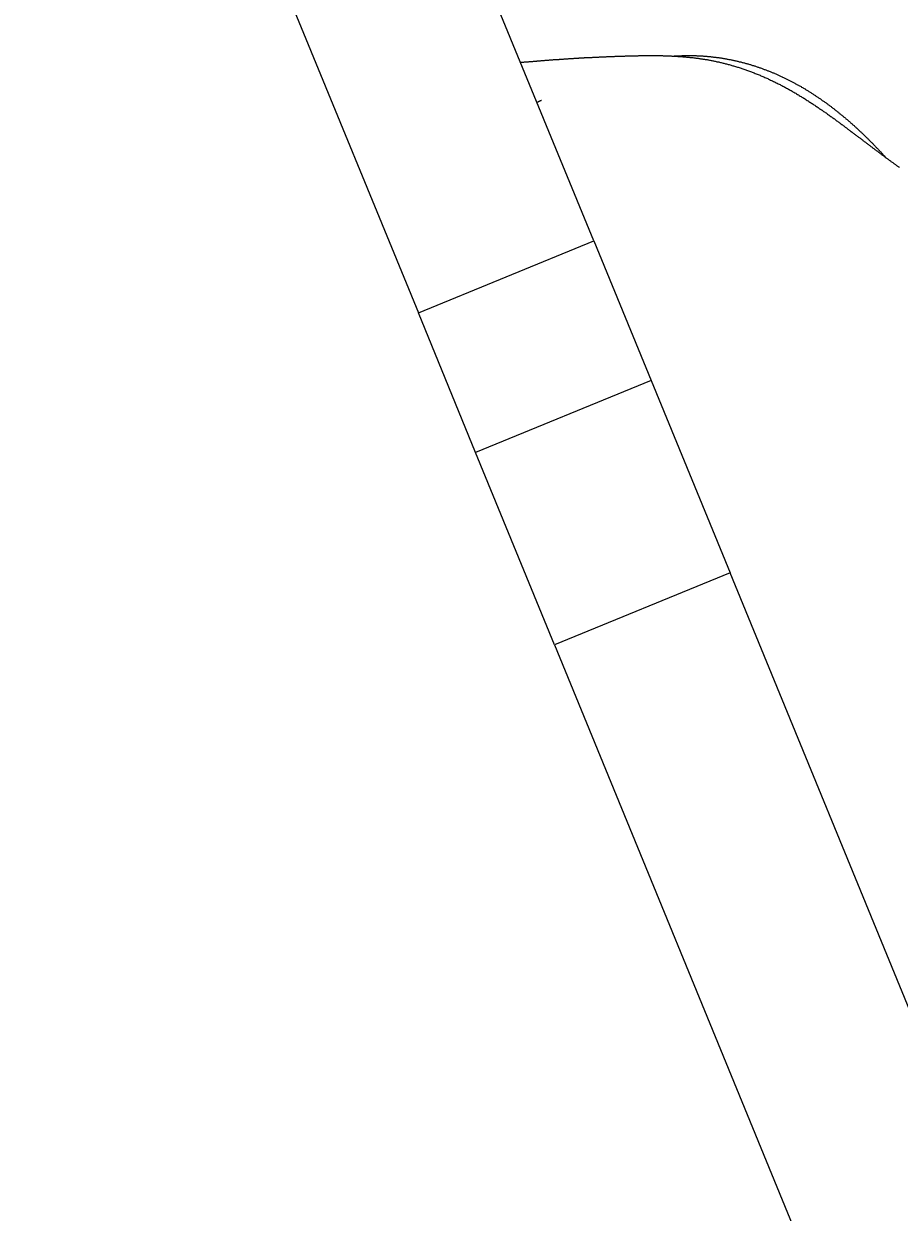
# Model space of a CAD drawing. Extents: x -6400 to -284, y -1242 to 6234.
# Drawn here: x -2821 to -2738, y 6009 to 6121 of the extents above; entities that cross this region are included whole.
import ezdxf

# ---------------------------------------------------------------- set-up
doc = ezdxf.new("R2010")
doc.units = 0
doc.header["$LTSCALE"] = 20
doc.header["$MEASUREMENT"] = 0
doc.layers.get('0').update_dxf_attribs({"linetype": 'CONTINUOUS'})
doc.layers.get('DEFPOINTS').update_dxf_attribs({"linetype": 'CONTINUOUS'})
doc.layers.add('AM_5', color=3, linetype='CONTINUOUS')
doc.layers.add('WIDOCZNE__ISO_', color=7, linetype='CONTINUOUS')
doc.dimstyles.get("Standard").update_dxf_attribs({"dimtxt": 0.18, "dimasz": 0.18, "dimexe": 0.18, "dimexo": 0.0625, "dimgap": 0.09, "dimtad": 0, "dimtih": 1, "dimtoh": 1, "dimzin": 0, "dimdsep": 46, "dimtxsty": 'Standard', "dimcen": 0.09, "dimadec": 0, "dimazin": 0, "dimtfac": 1, "dimtofl": 0, "dimtmove": 2, "dimatfit": 3, "dimfxl": 0, "dimtolj": 1, "dimarcsym": 0})

# ---------------------------------------------------------------- blocks, each defined once
blk = doc.blocks.new('*U23')
at = {"layer": 'AM_5', "color": 2}
blk.add_text('1757', height=70, rotation=90, dxfattribs=at).set_placement((-1894.09, 5246.93))
blk = doc.blocks.new('*D22')
at = {"layer": 'AM_5', "linetype": 'ByBlock'}
for p, q in [((-2766.28, 6234.09), (-1842.64, 6234.09)), ((-1862.64, 6164.09), (-1862.64, 4547.15)), ((-2130.52, 4477.15), (-1842.64, 4477.15))]:
    blk.add_line(p, q, dxfattribs=at)
at = {"layer": 'AM_5'}
for points in [[(-1874.3, 6164.09), (-1850.97, 6164.09), (-1862.64, 6234.09)], [(-1874.3, 4547.15), (-1850.97, 4547.15), (-1862.64, 4477.15)]]:
    blk.add_solid(points, dxfattribs=at)
at = {"layer": 'DEFPOINTS', "color": 0}
for p in [(-2786.28, 6234.09), (-2150.52, 4477.15), (-1862.64, 4477.15)]:
    blk.add_point(p, dxfattribs=at)
blk.add_blockref('*U23', (0, 0))

msp = doc.modelspace()

# ---------------------------------------------------------------- linework, layer by layer
at = {"layer": 'WIDOCZNE__ISO_'}
for p, q in [((-2766.702, 6100.696), (-2804.151, 6191.985)), ((-2820.804, 6185.153), (-2783.355, 6093.865)), ((-2783.355, 6093.865), (-2766.702, 6100.696)), ((-2766.702, 6100.696), (-2761.27, 6087.456)), ((-2777.924, 6080.625), (-2783.355, 6093.865)), ((-2761.27, 6087.456), (-2777.924, 6080.625)), ((-2761.27, 6087.456), (-2753.784, 6069.207)), ((-2770.437, 6062.375), (-2777.924, 6080.625)), ((-2753.784, 6069.207), (-2770.437, 6062.375)), ((-2713.793, 5971.721), (-2753.784, 6069.207)), ((-2770.437, 6062.375), (-2730.446, 5964.89))]:
    msp.add_line(p, q, dxfattribs=at)
for points in [[(-2773.65, 6117.65, 0), (-2773.6, 6117.65, 0), (-2773.55, 6117.65, 0), (-2773.5, 6117.66, 0), (-2773.45, 6117.66, 0), (-2773.4, 6117.67, 0), (-2773.35, 6117.67, 0), (-2773.3, 6117.68, 0), (-2773.25, 6117.68, 0), (-2773.2, 6117.68, 0), (-2773.15, 6117.69, 0), (-2773.1, 6117.69, 0), (-2773.05, 6117.7, 0), (-2773, 6117.7, 0), (-2772.95, 6117.71, 0), (-2772.9, 6117.71, 0), (-2772.85, 6117.72, 0), (-2772.8, 6117.72, 0), (-2772.75, 6117.72, 0), (-2772.7, 6117.73, 0), (-2772.64, 6117.73, 0), (-2772.59, 6117.74, 0), (-2772.54, 6117.74, 0), (-2772.49, 6117.74, 0), (-2772.44, 6117.75, 0), (-2772.39, 6117.75, 0), (-2772.34, 6117.76, 0), (-2772.28, 6117.76, 0), (-2772.23, 6117.77, 0), (-2772.18, 6117.77, 0), (-2772.13, 6117.77, 0), (-2772.08, 6117.78, 0), (-2772.03, 6117.78, 0), (-2771.97, 6117.79, 0), (-2771.92, 6117.79, 0), (-2771.87, 6117.8, 0), (-2771.82, 6117.8, 0), (-2771.76, 6117.8, 0), (-2771.71, 6117.81, 0), (-2771.66, 6117.81, 0), (-2771.61, 6117.82, 0), (-2771.56, 6117.82, 0), (-2771.5, 6117.82, 0), (-2771.45, 6117.83, 0), (-2771.4, 6117.83, 0), (-2771.34, 6117.84, 0), (-2771.29, 6117.84, 0), (-2771.24, 6117.84, 0), (-2771.19, 6117.85, 0), (-2771.13, 6117.85, 0), (-2771.08, 6117.86, 0), (-2771.03, 6117.86, 0), (-2770.97, 6117.86, 0), (-2770.92, 6117.87, 0), (-2770.87, 6117.87, 0), (-2770.81, 6117.88, 0), (-2770.76, 6117.88, 0), (-2770.71, 6117.88, 0), (-2770.65, 6117.89, 0), (-2770.6, 6117.89, 0), (-2770.55, 6117.9, 0), (-2770.49, 6117.9, 0), (-2770.44, 6117.9, 0), (-2770.39, 6117.91, 0), (-2770.33, 6117.91, 0), (-2770.28, 6117.92, 0), (-2770.23, 6117.92, 0), (-2770.17, 6117.92, 0), (-2770.12, 6117.93, 0), (-2770.06, 6117.93, 0), (-2770.01, 6117.93, 0), (-2769.96, 6117.94, 0), (-2769.9, 6117.94, 0), (-2769.85, 6117.95, 0), (-2769.79, 6117.95, 0), (-2769.74, 6117.95, 0), (-2769.68, 6117.96, 0), (-2769.63, 6117.96, 0), (-2769.58, 6117.96, 0), (-2769.52, 6117.97, 0), (-2769.47, 6117.97, 0), (-2769.41, 6117.97, 0), (-2769.36, 6117.98, 0), (-2769.3, 6117.98, 0), (-2769.25, 6117.99, 0), (-2769.19, 6117.99, 0), (-2769.14, 6117.99, 0), (-2769.08, 6118, 0), (-2769.03, 6118, 0), (-2768.97, 6118, 0), (-2768.92, 6118.01, 0), (-2768.86, 6118.01, 0), (-2768.81, 6118.01, 0), (-2768.75, 6118.02, 0), (-2768.7, 6118.02, 0), (-2768.64, 6118.02, 0), (-2768.59, 6118.03, 0), (-2768.53, 6118.03, 0), (-2768.48, 6118.03, 0), (-2768.42, 6118.04, 0), (-2768.37, 6118.04, 0), (-2768.31, 6118.04, 0), (-2768.26, 6118.05, 0), (-2768.2, 6118.05, 0), (-2768.14, 6118.05, 0), (-2768.09, 6118.06, 0), (-2768.03, 6118.06, 0), (-2767.98, 6118.06, 0), (-2767.92, 6118.07, 0), (-2767.87, 6118.07, 0), (-2767.81, 6118.07, 0), (-2767.75, 6118.08, 0), (-2767.7, 6118.08, 0), (-2767.64, 6118.08, 0), (-2767.59, 6118.09, 0), (-2767.53, 6118.09, 0), (-2767.47, 6118.09, 0), (-2767.42, 6118.09, 0), (-2767.36, 6118.1, 0), (-2767.31, 6118.1, 0), (-2767.25, 6118.1, 0), (-2767.19, 6118.11, 0), (-2767.14, 6118.11, 0), (-2767.08, 6118.11, 0), (-2767.02, 6118.12, 0), (-2766.97, 6118.12, 0), (-2766.91, 6118.12, 0), (-2766.86, 6118.12, 0), (-2766.8, 6118.13, 0), (-2766.74, 6118.13, 0), (-2766.69, 6118.13, 0), (-2766.63, 6118.13, 0), (-2766.57, 6118.14, 0), (-2766.52, 6118.14, 0), (-2766.46, 6118.14, 0), (-2766.4, 6118.15, 0), (-2766.35, 6118.15, 0), (-2766.29, 6118.15, 0), (-2766.23, 6118.15, 0), (-2766.18, 6118.16, 0), (-2766.12, 6118.16, 0), (-2766.06, 6118.16, 0), (-2766, 6118.16, 0), (-2765.95, 6118.17, 0), (-2765.89, 6118.17, 0), (-2765.83, 6118.17, 0), (-2765.78, 6118.17, 0), (-2765.72, 6118.18, 0), (-2765.66, 6118.18, 0), (-2765.61, 6118.18, 0), (-2765.55, 6118.18, 0), (-2765.49, 6118.19, 0), (-2765.43, 6118.19, 0), (-2765.38, 6118.19, 0), (-2765.32, 6118.19, 0), (-2765.26, 6118.19, 0), (-2765.2, 6118.2, 0), (-2765.15, 6118.2, 0), (-2765.09, 6118.2, 0), (-2765.03, 6118.2, 0), (-2764.98, 6118.21, 0), (-2764.92, 6118.21, 0), (-2764.86, 6118.21, 0), (-2764.8, 6118.21, 0), (-2764.75, 6118.21, 0), (-2764.69, 6118.22, 0), (-2764.63, 6118.22, 0), (-2764.57, 6118.22, 0), (-2764.52, 6118.22, 0), (-2764.46, 6118.22, 0), (-2764.4, 6118.22, 0), (-2764.34, 6118.23, 0), (-2764.28, 6118.23, 0), (-2764.23, 6118.23, 0), (-2764.17, 6118.23, 0), (-2764.11, 6118.23, 0), (-2764.05, 6118.24, 0), (-2764, 6118.24, 0), (-2763.94, 6118.24, 0), (-2763.88, 6118.24, 0), (-2763.82, 6118.24, 0), (-2763.76, 6118.24, 0), (-2763.71, 6118.25, 0), (-2763.65, 6118.25, 0), (-2763.59, 6118.25, 0), (-2763.53, 6118.25, 0), (-2763.48, 6118.25, 0), (-2763.42, 6118.25, 0), (-2763.36, 6118.25, 0), (-2763.3, 6118.26, 0), (-2763.24, 6118.26, 0), (-2763.19, 6118.26, 0), (-2763.13, 6118.26, 0), (-2763.07, 6118.26, 0), (-2763.01, 6118.26, 0), (-2762.96, 6118.26, 0), (-2762.9, 6118.27, 0), (-2762.84, 6118.27, 0), (-2762.78, 6118.27, 0), (-2762.72, 6118.27, 0), (-2762.67, 6118.27, 0), (-2762.61, 6118.27, 0), (-2762.55, 6118.27, 0), (-2762.49, 6118.27, 0), (-2762.44, 6118.28, 0), (-2762.38, 6118.28, 0), (-2762.32, 6118.28, 0), (-2762.26, 6118.28, 0), (-2762.2, 6118.28, 0), (-2762.15, 6118.28, 0), (-2762.09, 6118.28, 0), (-2762.03, 6118.28, 0), (-2761.97, 6118.28, 0), (-2761.91, 6118.28, 0), (-2761.85, 6118.28, 0), (-2761.8, 6118.29, 0), (-2761.74, 6118.29, 0), (-2761.68, 6118.29, 0), (-2761.62, 6118.29, 0), (-2761.56, 6118.29, 0), (-2761.5, 6118.29, 0), (-2761.44, 6118.29, 0), (-2761.38, 6118.29, 0), (-2761.32, 6118.29, 0), (-2761.27, 6118.29, 0), (-2761.21, 6118.29, 0), (-2761.15, 6118.29, 0), (-2761.09, 6118.29, 0), (-2761.03, 6118.29, 0), (-2760.97, 6118.29, 0), (-2760.91, 6118.29, 0), (-2760.85, 6118.29, 0), (-2760.79, 6118.29, 0), (-2760.73, 6118.29, 0), (-2760.67, 6118.28, 0), (-2760.61, 6118.28, 0), (-2760.55, 6118.28, 0), (-2760.49, 6118.28, 0), (-2760.43, 6118.28, 0), (-2760.37, 6118.28, 0), (-2760.31, 6118.28, 0), (-2760.24, 6118.28, 0), (-2760.18, 6118.28, 0), (-2760.12, 6118.27, 0), (-2760.06, 6118.27, 0), (-2760, 6118.27, 0), (-2759.94, 6118.27, 0), (-2759.87, 6118.27, 0), (-2759.81, 6118.27, 0), (-2759.75, 6118.26, 0), (-2759.69, 6118.26, 0), (-2759.63, 6118.26, 0), (-2759.56, 6118.26, 0), (-2759.5, 6118.25, 0), (-2759.44, 6118.25, 0), (-2759.37, 6118.25, 0), (-2759.31, 6118.24, 0), (-2759.25, 6118.24, 0), (-2759.18, 6118.24, 0), (-2759.12, 6118.24, 0), (-2759.05, 6118.23, 0), (-2758.99, 6118.23, 0), (-2758.93, 6118.22, 0), (-2758.86, 6118.22, 0), (-2758.8, 6118.22, 0), (-2758.73, 6118.21, 0), (-2758.67, 6118.21, 0), (-2758.6, 6118.2, 0), (-2758.53, 6118.2, 0), (-2758.47, 6118.19, 0), (-2758.4, 6118.19, 0), (-2758.34, 6118.19, 0), (-2758.27, 6118.18, 0), (-2758.2, 6118.17, 0), (-2758.14, 6118.17, 0), (-2758.07, 6118.16, 0), (-2758, 6118.16, 0), (-2757.93, 6118.15, 0), (-2757.86, 6118.15, 0), (-2757.8, 6118.14, 0), (-2757.73, 6118.13, 0), (-2757.66, 6118.13, 0), (-2757.59, 6118.12, 0), (-2757.52, 6118.11, 0), (-2757.45, 6118.1, 0), (-2757.38, 6118.1, 0), (-2757.31, 6118.09, 0), (-2757.23, 6118.08, 0), (-2757.16, 6118.07, 0), (-2757.09, 6118.06, 0), (-2757.02, 6118.05, 0), (-2756.95, 6118.04, 0), (-2756.87, 6118.04, 0), (-2756.8, 6118.03, 0), (-2756.73, 6118.02, 0), (-2756.65, 6118, 0), (-2756.58, 6117.99, 0), (-2756.5, 6117.98, 0), (-2756.43, 6117.97, 0), (-2756.35, 6117.96, 0), (-2756.28, 6117.95, 0), (-2756.2, 6117.94, 0), (-2756.13, 6117.92, 0), (-2756.05, 6117.91, 0), (-2755.97, 6117.9, 0), (-2755.89, 6117.88, 0), (-2755.82, 6117.87, 0), (-2755.74, 6117.86, 0), (-2755.66, 6117.84, 0), (-2755.58, 6117.83, 0), (-2755.5, 6117.81, 0), (-2755.42, 6117.8, 0), (-2755.35, 6117.78, 0), (-2755.27, 6117.76, 0), (-2755.19, 6117.75, 0), (-2755.11, 6117.73, 0), (-2755.03, 6117.71, 0), (-2754.94, 6117.7, 0), (-2754.86, 6117.68, 0), (-2754.78, 6117.66, 0), (-2754.7, 6117.64, 0), (-2754.62, 6117.62, 0), (-2754.54, 6117.6, 0), (-2754.45, 6117.58, 0), (-2754.37, 6117.56, 0), (-2754.29, 6117.54, 0), (-2754.2, 6117.52, 0), (-2754.12, 6117.5, 0), (-2754.03, 6117.47, 0), (-2753.95, 6117.45, 0), (-2753.86, 6117.43, 0), (-2753.78, 6117.41, 0), (-2753.69, 6117.38, 0), (-2753.61, 6117.36, 0), (-2753.52, 6117.33, 0), (-2753.44, 6117.31, 0), (-2753.35, 6117.28, 0), (-2753.26, 6117.26, 0), (-2753.18, 6117.23, 0), (-2753.09, 6117.2, 0), (-2753, 6117.18, 0), (-2752.91, 6117.15, 0), (-2752.83, 6117.12, 0), (-2752.74, 6117.09, 0), (-2752.65, 6117.06, 0), (-2752.56, 6117.03, 0), (-2752.47, 6117, 0), (-2752.39, 6116.97, 0), (-2752.3, 6116.94, 0), (-2752.21, 6116.91, 0), (-2752.12, 6116.88, 0), (-2752.03, 6116.85, 0), (-2751.94, 6116.81, 0), (-2751.85, 6116.78, 0), (-2751.76, 6116.74, 0), (-2751.67, 6116.71, 0), (-2751.58, 6116.68, 0), (-2751.49, 6116.64, 0), (-2751.4, 6116.6, 0), (-2751.31, 6116.57, 0), (-2751.22, 6116.53, 0), (-2751.12, 6116.49, 0), (-2751.03, 6116.46, 0), (-2750.94, 6116.42, 0), (-2750.85, 6116.38, 0), (-2750.76, 6116.34, 0), (-2750.67, 6116.3, 0), (-2750.58, 6116.26, 0), (-2750.49, 6116.22, 0), (-2750.4, 6116.18, 0), (-2750.3, 6116.14, 0), (-2750.21, 6116.1, 0), (-2750.12, 6116.06, 0), (-2750.03, 6116.02, 0), (-2749.94, 6115.97, 0), (-2749.85, 6115.93, 0), (-2749.76, 6115.89, 0), (-2749.67, 6115.84, 0), (-2749.58, 6115.8, 0), (-2749.49, 6115.76, 0), (-2749.4, 6115.71, 0), (-2749.31, 6115.67, 0), (-2749.22, 6115.62, 0), (-2749.13, 6115.58, 0), (-2749.04, 6115.53, 0), (-2748.95, 6115.48, 0), (-2748.86, 6115.44, 0), (-2748.78, 6115.39, 0), (-2748.69, 6115.34, 0), (-2748.6, 6115.3, 0), (-2748.51, 6115.25, 0), (-2748.42, 6115.2, 0), (-2748.33, 6115.15, 0), (-2748.25, 6115.1, 0), (-2748.16, 6115.06, 0), (-2748.07, 6115.01, 0), (-2747.99, 6114.96, 0), (-2747.9, 6114.91, 0), (-2747.81, 6114.86, 0), (-2747.73, 6114.81, 0), (-2747.64, 6114.76, 0), (-2747.55, 6114.71, 0), (-2747.47, 6114.66, 0), (-2747.38, 6114.61, 0), (-2747.3, 6114.56, 0), (-2747.21, 6114.5, 0), (-2747.13, 6114.45, 0), (-2747.04, 6114.4, 0), (-2746.96, 6114.35, 0), (-2746.88, 6114.3, 0), (-2746.79, 6114.25, 0), (-2746.71, 6114.2, 0), (-2746.63, 6114.14, 0), (-2746.55, 6114.09, 0), (-2746.46, 6114.04, 0), (-2746.38, 6113.99, 0), (-2746.3, 6113.94, 0), (-2746.22, 6113.88, 0), (-2746.14, 6113.83, 0), (-2746.06, 6113.78, 0), (-2745.98, 6113.73, 0), (-2745.9, 6113.67, 0), (-2745.82, 6113.62, 0), (-2745.74, 6113.57, 0), (-2745.66, 6113.52, 0), (-2745.59, 6113.47, 0), (-2745.51, 6113.41, 0), (-2745.43, 6113.36, 0), (-2745.35, 6113.31, 0), (-2745.28, 6113.25, 0), (-2745.2, 6113.2, 0), (-2745.12, 6113.15, 0), (-2745.05, 6113.1, 0), (-2744.97, 6113.04, 0), (-2744.9, 6112.99, 0), (-2744.82, 6112.94, 0), (-2744.75, 6112.89, 0), (-2744.67, 6112.84, 0), (-2744.6, 6112.78, 0), (-2744.53, 6112.73, 0), (-2744.45, 6112.68, 0), (-2744.38, 6112.63, 0), (-2744.31, 6112.58, 0), (-2744.23, 6112.52, 0), (-2744.16, 6112.47, 0), (-2744.09, 6112.42, 0), (-2744.02, 6112.37, 0), (-2743.95, 6112.32, 0), (-2743.88, 6112.27, 0), (-2743.81, 6112.22, 0), (-2743.74, 6112.16, 0), (-2743.67, 6112.11, 0), (-2743.6, 6112.06, 0), (-2743.53, 6112.01, 0), (-2743.46, 6111.96, 0), (-2743.39, 6111.91, 0), (-2743.33, 6111.86, 0), (-2743.26, 6111.81, 0), (-2743.19, 6111.76, 0), (-2743.12, 6111.71, 0), (-2743.06, 6111.66, 0), (-2742.99, 6111.61, 0), (-2742.93, 6111.56, 0), (-2742.86, 6111.51, 0), (-2742.79, 6111.46, 0), (-2742.73, 6111.42, 0), (-2742.66, 6111.37, 0), (-2742.6, 6111.32, 0), (-2742.53, 6111.27, 0), (-2742.47, 6111.22, 0), (-2742.41, 6111.17, 0), (-2742.34, 6111.13, 0), (-2742.28, 6111.08, 0), (-2742.21, 6111.03, 0), (-2742.15, 6110.98, 0), (-2742.09, 6110.93, 0), (-2742.03, 6110.89, 0), (-2741.96, 6110.84, 0), (-2741.9, 6110.79, 0), (-2741.84, 6110.75, 0), (-2741.78, 6110.7, 0), (-2741.72, 6110.65, 0), (-2741.66, 6110.61, 0), (-2741.59, 6110.56, 0), (-2741.53, 6110.51, 0), (-2741.47, 6110.47, 0), (-2741.41, 6110.42, 0), (-2741.35, 6110.38, 0), (-2741.29, 6110.33, 0), (-2741.23, 6110.29, 0), (-2741.17, 6110.24, 0), (-2741.12, 6110.2, 0), (-2741.06, 6110.15, 0), (-2741, 6110.11, 0), (-2740.94, 6110.06, 0), (-2740.88, 6110.02, 0), (-2740.82, 6109.97, 0), (-2740.76, 6109.93, 0), (-2740.71, 6109.89, 0), (-2740.65, 6109.84, 0), (-2740.59, 6109.8, 0), (-2740.53, 6109.76, 0), (-2740.48, 6109.71, 0), (-2740.42, 6109.67, 0), (-2740.36, 6109.63, 0), (-2740.31, 6109.59, 0), (-2740.25, 6109.54, 0), (-2740.19, 6109.5, 0), (-2740.14, 6109.46, 0), (-2740.08, 6109.42, 0), (-2740.03, 6109.37, 0), (-2739.97, 6109.33, 0), (-2739.91, 6109.29, 0), (-2739.86, 6109.25, 0), (-2739.8, 6109.21, 0), (-2739.75, 6109.17, 0), (-2739.69, 6109.13, 0), (-2739.64, 6109.08, 0), (-2739.58, 6109.04, 0), (-2739.53, 6109, 0), (-2739.47, 6108.96, 0), (-2739.42, 6108.92, 0), (-2739.37, 6108.88, 0), (-2739.31, 6108.84, 0), (-2739.26, 6108.8, 0), (-2739.2, 6108.76, 0), (-2739.15, 6108.72, 0), (-2739.1, 6108.68, 0), (-2739.04, 6108.64, 0), (-2738.99, 6108.6, 0), (-2738.93, 6108.56, 0), (-2738.88, 6108.52, 0), (-2738.83, 6108.48, 0), (-2738.77, 6108.45, 0), (-2738.72, 6108.41, 0), (-2738.67, 6108.37, 0), (-2738.61, 6108.33, 0), (-2738.56, 6108.29, 0), (-2738.51, 6108.25, 0), (-2738.46, 6108.21, 0), (-2738.4, 6108.17, 0), (-2738.35, 6108.14, 0), (-2738.3, 6108.1, 0), (-2738.25, 6108.06, 0), (-2738.19, 6108.02, 0), (-2738.14, 6107.98, 0), (-2738.09, 6107.95, 0), (-2738.04, 6107.91, 0), (-2737.98, 6107.87, 0), (-2737.93, 6107.83, 0), (-2737.88, 6107.79, 0), (-2737.83, 6107.76, 0), (-2737.77, 6107.72, 0), (-2737.72, 6107.68, 0)], [(-2759.2, 6118.24, 0), (-2759.13, 6118.24, 0), (-2759.05, 6118.25, 0), (-2758.98, 6118.25, 0), (-2758.91, 6118.25, 0), (-2758.84, 6118.26, 0), (-2758.76, 6118.26, 0), (-2758.69, 6118.26, 0), (-2758.62, 6118.27, 0), (-2758.54, 6118.27, 0), (-2758.47, 6118.27, 0), (-2758.4, 6118.27, 0), (-2758.33, 6118.28, 0), (-2758.25, 6118.28, 0), (-2758.18, 6118.28, 0), (-2758.11, 6118.28, 0), (-2758.03, 6118.28, 0), (-2757.96, 6118.28, 0), (-2757.89, 6118.28, 0), (-2757.82, 6118.28, 0), (-2757.74, 6118.29, 0), (-2757.67, 6118.29, 0), (-2757.6, 6118.29, 0), (-2757.52, 6118.28, 0), (-2757.45, 6118.28, 0), (-2757.38, 6118.28, 0), (-2757.31, 6118.28, 0), (-2757.23, 6118.28, 0), (-2757.16, 6118.28, 0), (-2757.09, 6118.28, 0), (-2757.01, 6118.28, 0), (-2756.94, 6118.27, 0), (-2756.87, 6118.27, 0), (-2756.8, 6118.27, 0), (-2756.72, 6118.26, 0), (-2756.65, 6118.26, 0), (-2756.58, 6118.26, 0), (-2756.51, 6118.25, 0), (-2756.43, 6118.25, 0), (-2756.36, 6118.25, 0), (-2756.29, 6118.24, 0), (-2756.22, 6118.24, 0), (-2756.14, 6118.23, 0), (-2756.07, 6118.23, 0), (-2756, 6118.22, 0), (-2755.93, 6118.21, 0), (-2755.85, 6118.21, 0), (-2755.78, 6118.2, 0), (-2755.71, 6118.19, 0), (-2755.64, 6118.19, 0), (-2755.56, 6118.18, 0), (-2755.49, 6118.17, 0), (-2755.42, 6118.16, 0), (-2755.35, 6118.15, 0), (-2755.28, 6118.15, 0), (-2755.2, 6118.14, 0), (-2755.13, 6118.13, 0), (-2755.06, 6118.12, 0), (-2754.99, 6118.11, 0), (-2754.92, 6118.1, 0), (-2754.84, 6118.09, 0), (-2754.77, 6118.08, 0), (-2754.7, 6118.07, 0), (-2754.63, 6118.06, 0), (-2754.56, 6118.05, 0), (-2754.48, 6118.03, 0), (-2754.41, 6118.02, 0), (-2754.34, 6118.01, 0), (-2754.27, 6118, 0), (-2754.2, 6117.98, 0), (-2754.12, 6117.97, 0), (-2754.05, 6117.96, 0), (-2753.98, 6117.95, 0), (-2753.91, 6117.93, 0), (-2753.84, 6117.92, 0), (-2753.77, 6117.9, 0), (-2753.69, 6117.89, 0), (-2753.62, 6117.87, 0), (-2753.55, 6117.86, 0), (-2753.48, 6117.84, 0), (-2753.41, 6117.83, 0), (-2753.34, 6117.81, 0), (-2753.27, 6117.8, 0), (-2753.2, 6117.78, 0), (-2753.12, 6117.76, 0), (-2753.05, 6117.75, 0), (-2752.98, 6117.73, 0), (-2752.91, 6117.71, 0), (-2752.84, 6117.7, 0), (-2752.77, 6117.68, 0), (-2752.7, 6117.66, 0), (-2752.63, 6117.64, 0), (-2752.56, 6117.62, 0), (-2752.49, 6117.61, 0), (-2752.42, 6117.59, 0), (-2752.34, 6117.57, 0), (-2752.27, 6117.55, 0), (-2752.2, 6117.53, 0), (-2752.13, 6117.51, 0), (-2752.06, 6117.49, 0), (-2751.99, 6117.47, 0), (-2751.92, 6117.45, 0), (-2751.85, 6117.43, 0), (-2751.78, 6117.4, 0), (-2751.71, 6117.38, 0), (-2751.64, 6117.36, 0), (-2751.57, 6117.34, 0), (-2751.5, 6117.32, 0), (-2751.43, 6117.3, 0), (-2751.36, 6117.27, 0), (-2751.29, 6117.25, 0), (-2751.22, 6117.23, 0), (-2751.16, 6117.2, 0), (-2751.09, 6117.18, 0), (-2751.02, 6117.16, 0), (-2750.95, 6117.13, 0), (-2750.88, 6117.11, 0), (-2750.81, 6117.08, 0), (-2750.74, 6117.06, 0), (-2750.67, 6117.03, 0), (-2750.6, 6117.01, 0), (-2750.53, 6116.98, 0), (-2750.47, 6116.96, 0), (-2750.4, 6116.93, 0), (-2750.33, 6116.91, 0), (-2750.26, 6116.88, 0), (-2750.19, 6116.85, 0), (-2750.13, 6116.83, 0), (-2750.06, 6116.8, 0), (-2749.99, 6116.77, 0), (-2749.92, 6116.75, 0), (-2749.85, 6116.72, 0), (-2749.79, 6116.69, 0), (-2749.72, 6116.66, 0), (-2749.65, 6116.64, 0), (-2749.58, 6116.61, 0), (-2749.52, 6116.58, 0), (-2749.45, 6116.55, 0), (-2749.38, 6116.52, 0), (-2749.32, 6116.49, 0), (-2749.25, 6116.46, 0), (-2749.18, 6116.43, 0), (-2749.12, 6116.4, 0), (-2749.05, 6116.37, 0), (-2748.98, 6116.34, 0), (-2748.92, 6116.31, 0), (-2748.85, 6116.28, 0), (-2748.79, 6116.25, 0), (-2748.72, 6116.22, 0), (-2748.66, 6116.19, 0), (-2748.59, 6116.16, 0), (-2748.52, 6116.12, 0), (-2748.46, 6116.09, 0), (-2748.39, 6116.06, 0), (-2748.33, 6116.03, 0), (-2748.26, 6115.99, 0), (-2748.2, 6115.96, 0), (-2748.14, 6115.93, 0), (-2748.07, 6115.9, 0), (-2748.01, 6115.86, 0), (-2747.94, 6115.83, 0), (-2747.88, 6115.79, 0), (-2747.81, 6115.76, 0), (-2747.75, 6115.73, 0), (-2747.69, 6115.69, 0), (-2747.62, 6115.66, 0), (-2747.56, 6115.62, 0), (-2747.49, 6115.59, 0), (-2747.43, 6115.55, 0), (-2747.37, 6115.52, 0), (-2747.3, 6115.48, 0), (-2747.24, 6115.45, 0), (-2747.18, 6115.41, 0), (-2747.11, 6115.37, 0), (-2747.05, 6115.34, 0), (-2746.99, 6115.3, 0), (-2746.92, 6115.26, 0), (-2746.86, 6115.23, 0), (-2746.8, 6115.19, 0), (-2746.74, 6115.15, 0), (-2746.67, 6115.12, 0), (-2746.61, 6115.08, 0), (-2746.55, 6115.04, 0), (-2746.49, 6115, 0), (-2746.43, 6114.96, 0), (-2746.36, 6114.93, 0), (-2746.3, 6114.89, 0), (-2746.24, 6114.85, 0), (-2746.18, 6114.81, 0), (-2746.12, 6114.77, 0), (-2746.06, 6114.73, 0), (-2745.99, 6114.69, 0), (-2745.93, 6114.65, 0), (-2745.87, 6114.61, 0), (-2745.81, 6114.57, 0), (-2745.75, 6114.53, 0), (-2745.69, 6114.49, 0), (-2745.63, 6114.45, 0), (-2745.57, 6114.41, 0), (-2745.51, 6114.37, 0), (-2745.45, 6114.33, 0), (-2745.39, 6114.29, 0), (-2745.33, 6114.25, 0), (-2745.27, 6114.21, 0), (-2745.21, 6114.17, 0), (-2745.15, 6114.13, 0), (-2745.09, 6114.08, 0), (-2745.03, 6114.04, 0), (-2744.97, 6114, 0), (-2744.91, 6113.96, 0), (-2744.85, 6113.92, 0), (-2744.79, 6113.87, 0), (-2744.73, 6113.83, 0), (-2744.67, 6113.79, 0), (-2744.61, 6113.74, 0), (-2744.55, 6113.7, 0), (-2744.5, 6113.66, 0), (-2744.44, 6113.62, 0), (-2744.38, 6113.57, 0), (-2744.32, 6113.53, 0), (-2744.26, 6113.48, 0), (-2744.2, 6113.44, 0), (-2744.15, 6113.4, 0), (-2744.09, 6113.35, 0), (-2744.03, 6113.31, 0), (-2743.97, 6113.26, 0), (-2743.91, 6113.22, 0), (-2743.86, 6113.17, 0), (-2743.8, 6113.13, 0), (-2743.74, 6113.09, 0), (-2743.69, 6113.04, 0), (-2743.63, 6112.99, 0), (-2743.57, 6112.95, 0), (-2743.51, 6112.9, 0), (-2743.46, 6112.86, 0), (-2743.4, 6112.81, 0), (-2743.35, 6112.77, 0), (-2743.29, 6112.72, 0), (-2743.23, 6112.68, 0), (-2743.18, 6112.63, 0), (-2743.12, 6112.58, 0), (-2743.06, 6112.54, 0), (-2743.01, 6112.49, 0), (-2742.95, 6112.44, 0), (-2742.9, 6112.4, 0), (-2742.84, 6112.35, 0), (-2742.79, 6112.3, 0), (-2742.73, 6112.26, 0), (-2742.68, 6112.21, 0), (-2742.62, 6112.16, 0), (-2742.57, 6112.12, 0), (-2742.51, 6112.07, 0), (-2742.46, 6112.02, 0), (-2742.4, 6111.97, 0), (-2742.35, 6111.92, 0), (-2742.29, 6111.88, 0), (-2742.24, 6111.83, 0), (-2742.18, 6111.78, 0), (-2742.13, 6111.73, 0), (-2742.08, 6111.68, 0), (-2742.02, 6111.64, 0), (-2741.97, 6111.59, 0), (-2741.91, 6111.54, 0), (-2741.86, 6111.49, 0), (-2741.81, 6111.44, 0), (-2741.75, 6111.39, 0), (-2741.7, 6111.34, 0), (-2741.65, 6111.29, 0), (-2741.59, 6111.24, 0), (-2741.54, 6111.19, 0), (-2741.49, 6111.14, 0), (-2741.43, 6111.09, 0), (-2741.38, 6111.05, 0), (-2741.33, 6111, 0), (-2741.28, 6110.95, 0), (-2741.22, 6110.9, 0), (-2741.17, 6110.85, 0), (-2741.12, 6110.79, 0), (-2741.07, 6110.74, 0), (-2741.01, 6110.69, 0), (-2740.96, 6110.64, 0), (-2740.91, 6110.59, 0), (-2740.86, 6110.54, 0), (-2740.81, 6110.49, 0), (-2740.75, 6110.44, 0), (-2740.7, 6110.39, 0), (-2740.65, 6110.34, 0), (-2740.6, 6110.29, 0), (-2740.55, 6110.24, 0), (-2740.5, 6110.18, 0), (-2740.44, 6110.13, 0), (-2740.39, 6110.08, 0), (-2740.34, 6110.03, 0), (-2740.29, 6109.98, 0), (-2740.24, 6109.93, 0), (-2740.19, 6109.87, 0), (-2740.14, 6109.82, 0), (-2740.09, 6109.77, 0), (-2740.04, 6109.72, 0), (-2739.99, 6109.67, 0), (-2739.94, 6109.61, 0), (-2739.89, 6109.56, 0), (-2739.84, 6109.51, 0), (-2739.79, 6109.46, 0), (-2739.74, 6109.4, 0), (-2739.69, 6109.35, 0), (-2739.64, 6109.3, 0), (-2739.59, 6109.25, 0), (-2739.54, 6109.19, 0), (-2739.49, 6109.14, 0), (-2739.44, 6109.09, 0), (-2739.39, 6109.04, 0), (-2739.34, 6108.98, 0), (-2739.29, 6108.93, 0), (-2739.24, 6108.88, 0), (-2739.19, 6108.82, 0), (-2739.14, 6108.77, 0), (-2739.09, 6108.72, 0), (-2739.05, 6108.66, 0), (-2739, 6108.61, 0)], [(-2772.1, 6113.86, 0), (-2772.1, 6113.86, 0), (-2772.1, 6113.87, 0), (-2772.1, 6113.87, 0), (-2772.1, 6113.87, 0), (-2772.1, 6113.87, 0), (-2772.1, 6113.87, 0), (-2772.09, 6113.87, 0), (-2772.09, 6113.87, 0), (-2772.09, 6113.87, 0), (-2772.09, 6113.87, 0), (-2772.09, 6113.87, 0), (-2772.09, 6113.87, 0), (-2772.09, 6113.87, 0), (-2772.09, 6113.87, 0), (-2772.08, 6113.87, 0), (-2772.08, 6113.87, 0), (-2772.08, 6113.87, 0), (-2772.08, 6113.87, 0), (-2772.08, 6113.88, 0), (-2772.08, 6113.88, 0), (-2772.08, 6113.88, 0), (-2772.07, 6113.88, 0), (-2772.07, 6113.88, 0), (-2772.07, 6113.88, 0), (-2772.07, 6113.88, 0), (-2772.07, 6113.88, 0), (-2772.07, 6113.88, 0), (-2772.07, 6113.88, 0), (-2772.07, 6113.88, 0), (-2772.06, 6113.88, 0), (-2772.06, 6113.88, 0), (-2772.06, 6113.88, 0), (-2772.06, 6113.88, 0), (-2772.06, 6113.88, 0), (-2772.06, 6113.88, 0), (-2772.06, 6113.89, 0), (-2772.05, 6113.89, 0), (-2772.05, 6113.89, 0), (-2772.05, 6113.89, 0), (-2772.05, 6113.89, 0), (-2772.05, 6113.89, 0), (-2772.05, 6113.89, 0), (-2772.05, 6113.89, 0), (-2772.04, 6113.89, 0), (-2772.04, 6113.89, 0), (-2772.04, 6113.89, 0), (-2772.04, 6113.89, 0), (-2772.04, 6113.89, 0), (-2772.04, 6113.89, 0), (-2772.04, 6113.89, 0), (-2772.04, 6113.89, 0), (-2772.03, 6113.9, 0), (-2772.03, 6113.9, 0), (-2772.03, 6113.9, 0), (-2772.03, 6113.9, 0), (-2772.03, 6113.9, 0), (-2772.03, 6113.9, 0), (-2772.03, 6113.9, 0), (-2772.02, 6113.9, 0), (-2772.02, 6113.9, 0), (-2772.02, 6113.9, 0), (-2772.02, 6113.9, 0), (-2772.02, 6113.9, 0), (-2772.02, 6113.9, 0), (-2772.02, 6113.9, 0), (-2772.01, 6113.9, 0), (-2772.01, 6113.91, 0), (-2772.01, 6113.91, 0), (-2772.01, 6113.91, 0), (-2772.01, 6113.91, 0), (-2772.01, 6113.91, 0), (-2772.01, 6113.91, 0), (-2772, 6113.91, 0), (-2772, 6113.91, 0), (-2772, 6113.91, 0), (-2772, 6113.91, 0), (-2772, 6113.91, 0), (-2772, 6113.91, 0), (-2771.99, 6113.91, 0), (-2771.99, 6113.91, 0), (-2771.99, 6113.91, 0), (-2771.99, 6113.92, 0), (-2771.99, 6113.92, 0), (-2771.99, 6113.92, 0), (-2771.99, 6113.92, 0), (-2771.98, 6113.92, 0), (-2771.98, 6113.92, 0), (-2771.98, 6113.92, 0), (-2771.98, 6113.92, 0), (-2771.98, 6113.92, 0), (-2771.98, 6113.92, 0), (-2771.98, 6113.92, 0), (-2771.97, 6113.92, 0), (-2771.97, 6113.92, 0), (-2771.97, 6113.92, 0), (-2771.97, 6113.93, 0), (-2771.97, 6113.93, 0), (-2771.97, 6113.93, 0), (-2771.97, 6113.93, 0), (-2771.96, 6113.93, 0), (-2771.96, 6113.93, 0), (-2771.96, 6113.93, 0), (-2771.96, 6113.93, 0), (-2771.96, 6113.93, 0), (-2771.96, 6113.93, 0), (-2771.95, 6113.93, 0), (-2771.95, 6113.93, 0), (-2771.95, 6113.93, 0), (-2771.95, 6113.93, 0), (-2771.95, 6113.93, 0), (-2771.95, 6113.94, 0), (-2771.95, 6113.94, 0), (-2771.94, 6113.94, 0), (-2771.94, 6113.94, 0), (-2771.94, 6113.94, 0), (-2771.94, 6113.94, 0), (-2771.94, 6113.94, 0), (-2771.94, 6113.94, 0), (-2771.94, 6113.94, 0), (-2771.93, 6113.94, 0), (-2771.93, 6113.94, 0), (-2771.93, 6113.94, 0), (-2771.93, 6113.94, 0), (-2771.93, 6113.94, 0), (-2771.93, 6113.95, 0), (-2771.93, 6113.95, 0), (-2771.92, 6113.95, 0), (-2771.92, 6113.95, 0), (-2771.92, 6113.95, 0), (-2771.92, 6113.95, 0), (-2771.92, 6113.95, 0), (-2771.92, 6113.95, 0), (-2771.91, 6113.95, 0), (-2771.91, 6113.95, 0), (-2771.91, 6113.95, 0), (-2771.91, 6113.95, 0), (-2771.91, 6113.95, 0), (-2771.91, 6113.95, 0), (-2771.91, 6113.95, 0), (-2771.9, 6113.96, 0), (-2771.9, 6113.96, 0), (-2771.9, 6113.96, 0), (-2771.9, 6113.96, 0), (-2771.9, 6113.96, 0), (-2771.9, 6113.96, 0), (-2771.9, 6113.96, 0), (-2771.89, 6113.96, 0), (-2771.89, 6113.96, 0), (-2771.89, 6113.96, 0), (-2771.89, 6113.96, 0), (-2771.89, 6113.96, 0), (-2771.89, 6113.96, 0), (-2771.89, 6113.96, 0), (-2771.88, 6113.96, 0), (-2771.88, 6113.97, 0), (-2771.88, 6113.97, 0), (-2771.88, 6113.97, 0), (-2771.88, 6113.97, 0), (-2771.88, 6113.97, 0), (-2771.88, 6113.97, 0), (-2771.88, 6113.97, 0), (-2771.87, 6113.97, 0), (-2771.87, 6113.97, 0), (-2771.87, 6113.97, 0), (-2771.87, 6113.97, 0), (-2771.87, 6113.97, 0), (-2771.87, 6113.97, 0), (-2771.87, 6113.97, 0), (-2771.87, 6113.97, 0), (-2771.86, 6113.97, 0), (-2771.86, 6113.98, 0), (-2771.86, 6113.98, 0), (-2771.86, 6113.98, 0), (-2771.86, 6113.98, 0), (-2771.86, 6113.98, 0), (-2771.86, 6113.98, 0), (-2771.86, 6113.98, 0), (-2771.85, 6113.98, 0), (-2771.85, 6113.98, 0), (-2771.85, 6113.98, 0), (-2771.85, 6113.98, 0), (-2771.85, 6113.98, 0), (-2771.85, 6113.98, 0), (-2771.85, 6113.98, 0), (-2771.85, 6113.98, 0), (-2771.84, 6113.98, 0), (-2771.84, 6113.98, 0), (-2771.84, 6113.99, 0), (-2771.84, 6113.99, 0), (-2771.84, 6113.99, 0), (-2771.84, 6113.99, 0), (-2771.84, 6113.99, 0), (-2771.84, 6113.99, 0), (-2771.84, 6113.99, 0), (-2771.83, 6113.99, 0), (-2771.83, 6113.99, 0), (-2771.83, 6113.99, 0), (-2771.83, 6113.99, 0), (-2771.83, 6113.99, 0), (-2771.83, 6113.99, 0), (-2771.83, 6113.99, 0), (-2771.83, 6113.99, 0), (-2771.83, 6113.99, 0), (-2771.83, 6113.99, 0), (-2771.82, 6113.99, 0), (-2771.82, 6113.99, 0), (-2771.82, 6114, 0), (-2771.82, 6114, 0), (-2771.82, 6114, 0), (-2771.82, 6114, 0), (-2771.82, 6114, 0), (-2771.82, 6114, 0), (-2771.82, 6114, 0), (-2771.82, 6114, 0), (-2771.81, 6114, 0), (-2771.81, 6114, 0), (-2771.81, 6114, 0), (-2771.81, 6114, 0), (-2771.81, 6114, 0), (-2771.81, 6114, 0), (-2771.81, 6114, 0), (-2771.81, 6114, 0), (-2771.81, 6114, 0), (-2771.81, 6114, 0), (-2771.81, 6114, 0), (-2771.8, 6114, 0), (-2771.8, 6114, 0), (-2771.8, 6114, 0), (-2771.8, 6114.01, 0), (-2771.8, 6114.01, 0), (-2771.8, 6114.01, 0), (-2771.8, 6114.01, 0), (-2771.8, 6114.01, 0), (-2771.8, 6114.01, 0), (-2771.8, 6114.01, 0), (-2771.8, 6114.01, 0), (-2771.8, 6114.01, 0), (-2771.79, 6114.01, 0), (-2771.79, 6114.01, 0), (-2771.79, 6114.01, 0), (-2771.79, 6114.01, 0), (-2771.79, 6114.01, 0), (-2771.79, 6114.01, 0), (-2771.79, 6114.01, 0), (-2771.79, 6114.01, 0), (-2771.79, 6114.01, 0), (-2771.79, 6114.01, 0), (-2771.79, 6114.01, 0), (-2771.79, 6114.01, 0), (-2771.79, 6114.01, 0), (-2771.78, 6114.01, 0), (-2771.78, 6114.01, 0), (-2771.78, 6114.01, 0), (-2771.78, 6114.01, 0), (-2771.78, 6114.02, 0), (-2771.78, 6114.02, 0), (-2771.78, 6114.02, 0), (-2771.78, 6114.02, 0), (-2771.78, 6114.02, 0), (-2771.78, 6114.02, 0), (-2771.78, 6114.02, 0), (-2771.78, 6114.02, 0), (-2771.78, 6114.02, 0), (-2771.78, 6114.02, 0), (-2771.78, 6114.02, 0), (-2771.77, 6114.02, 0), (-2771.77, 6114.02, 0), (-2771.77, 6114.02, 0), (-2771.77, 6114.02, 0), (-2771.77, 6114.02, 0), (-2771.77, 6114.02, 0), (-2771.77, 6114.02, 0), (-2771.77, 6114.02, 0), (-2771.77, 6114.02, 0), (-2771.77, 6114.02, 0), (-2771.77, 6114.02, 0), (-2771.77, 6114.02, 0), (-2771.77, 6114.02, 0), (-2771.77, 6114.02, 0), (-2771.77, 6114.02, 0), (-2771.77, 6114.02, 0), (-2771.76, 6114.02, 0), (-2771.76, 6114.02, 0), (-2771.76, 6114.02, 0), (-2771.76, 6114.02, 0), (-2771.76, 6114.03, 0), (-2771.76, 6114.03, 0), (-2771.76, 6114.03, 0), (-2771.76, 6114.03, 0), (-2771.76, 6114.03, 0), (-2771.76, 6114.03, 0), (-2771.76, 6114.03, 0), (-2771.76, 6114.03, 0), (-2771.76, 6114.03, 0), (-2771.76, 6114.03, 0), (-2771.76, 6114.03, 0), (-2771.76, 6114.03, 0), (-2771.76, 6114.03, 0), (-2771.76, 6114.03, 0), (-2771.75, 6114.03, 0), (-2771.75, 6114.03, 0), (-2771.75, 6114.03, 0), (-2771.75, 6114.03, 0), (-2771.75, 6114.03, 0), (-2771.75, 6114.03, 0), (-2771.75, 6114.03, 0), (-2771.75, 6114.03, 0), (-2771.75, 6114.03, 0), (-2771.75, 6114.03, 0), (-2771.75, 6114.03, 0), (-2771.75, 6114.03, 0), (-2771.75, 6114.03, 0), (-2771.75, 6114.03, 0), (-2771.75, 6114.03, 0), (-2771.75, 6114.03, 0), (-2771.75, 6114.03, 0), (-2771.75, 6114.03, 0), (-2771.75, 6114.03, 0), (-2771.75, 6114.03, 0), (-2771.74, 6114.03, 0), (-2771.74, 6114.03, 0), (-2771.74, 6114.03, 0), (-2771.74, 6114.03, 0), (-2771.74, 6114.03, 0), (-2771.74, 6114.04, 0), (-2771.74, 6114.04, 0), (-2771.74, 6114.04, 0), (-2771.74, 6114.04, 0), (-2771.74, 6114.04, 0), (-2771.74, 6114.04, 0), (-2771.74, 6114.04, 0), (-2771.74, 6114.04, 0), (-2771.74, 6114.04, 0), (-2771.74, 6114.04, 0), (-2771.74, 6114.04, 0), (-2771.74, 6114.04, 0), (-2771.74, 6114.04, 0), (-2771.74, 6114.04, 0), (-2771.74, 6114.04, 0), (-2771.74, 6114.04, 0), (-2771.74, 6114.04, 0), (-2771.74, 6114.04, 0), (-2771.73, 6114.04, 0), (-2771.73, 6114.04, 0), (-2771.73, 6114.04, 0), (-2771.73, 6114.04, 0), (-2771.73, 6114.04, 0), (-2771.73, 6114.04, 0), (-2771.73, 6114.04, 0), (-2771.73, 6114.04, 0), (-2771.73, 6114.04, 0), (-2771.73, 6114.04, 0), (-2771.73, 6114.04, 0), (-2771.73, 6114.04, 0), (-2771.73, 6114.04, 0), (-2771.73, 6114.04, 0), (-2771.73, 6114.04, 0), (-2771.73, 6114.04, 0), (-2771.73, 6114.04, 0), (-2771.73, 6114.04, 0), (-2771.73, 6114.04, 0), (-2771.73, 6114.04, 0), (-2771.73, 6114.04, 0), (-2771.73, 6114.04, 0), (-2771.73, 6114.04, 0), (-2771.73, 6114.04, 0), (-2771.73, 6114.04, 0), (-2771.73, 6114.04, 0), (-2771.73, 6114.04, 0), (-2771.72, 6114.04, 0), (-2771.72, 6114.04, 0), (-2771.72, 6114.04, 0), (-2771.72, 6114.04, 0), (-2771.72, 6114.04, 0), (-2771.72, 6114.04, 0), (-2771.72, 6114.05, 0), (-2771.72, 6114.05, 0), (-2771.72, 6114.05, 0), (-2771.72, 6114.05, 0), (-2771.72, 6114.05, 0), (-2771.72, 6114.05, 0), (-2771.72, 6114.05, 0), (-2771.72, 6114.05, 0), (-2771.72, 6114.05, 0), (-2771.72, 6114.05, 0), (-2771.72, 6114.05, 0), (-2771.72, 6114.05, 0), (-2771.72, 6114.05, 0), (-2771.72, 6114.05, 0), (-2771.72, 6114.05, 0), (-2771.72, 6114.05, 0), (-2771.72, 6114.05, 0), (-2771.72, 6114.05, 0), (-2771.72, 6114.05, 0), (-2771.72, 6114.05, 0), (-2771.72, 6114.05, 0), (-2771.72, 6114.05, 0), (-2771.72, 6114.05, 0), (-2771.72, 6114.05, 0), (-2771.72, 6114.05, 0), (-2771.72, 6114.05, 0), (-2771.72, 6114.05, 0), (-2771.71, 6114.05, 0), (-2771.71, 6114.05, 0), (-2771.71, 6114.05, 0), (-2771.71, 6114.05, 0), (-2771.71, 6114.05, 0), (-2771.71, 6114.05, 0), (-2771.71, 6114.05, 0), (-2771.71, 6114.05, 0), (-2771.71, 6114.05, 0), (-2771.71, 6114.05, 0), (-2771.71, 6114.05, 0), (-2771.71, 6114.05, 0), (-2771.71, 6114.05, 0), (-2771.71, 6114.05, 0), (-2771.71, 6114.05, 0), (-2771.71, 6114.05, 0), (-2771.71, 6114.05, 0), (-2771.71, 6114.05, 0), (-2771.71, 6114.05, 0), (-2771.71, 6114.05, 0), (-2771.71, 6114.05, 0), (-2771.71, 6114.05, 0), (-2771.71, 6114.05, 0), (-2771.71, 6114.05, 0), (-2771.71, 6114.05, 0), (-2771.71, 6114.05, 0), (-2771.71, 6114.05, 0), (-2771.71, 6114.05, 0), (-2771.71, 6114.05, 0), (-2771.71, 6114.05, 0), (-2771.71, 6114.05, 0), (-2771.71, 6114.05, 0), (-2771.71, 6114.05, 0), (-2771.71, 6114.05, 0), (-2771.71, 6114.05, 0), (-2771.71, 6114.05, 0), (-2771.71, 6114.05, 0), (-2771.71, 6114.05, 0), (-2771.71, 6114.05, 0), (-2771.71, 6114.05, 0), (-2771.71, 6114.05, 0), (-2771.7, 6114.05, 0), (-2771.7, 6114.05, 0), (-2771.7, 6114.05, 0), (-2771.7, 6114.05, 0), (-2771.7, 6114.06, 0), (-2771.7, 6114.06, 0), (-2771.7, 6114.06, 0), (-2771.7, 6114.06, 0), (-2771.7, 6114.06, 0), (-2771.7, 6114.06, 0), (-2771.7, 6114.06, 0), (-2771.7, 6114.06, 0), (-2771.7, 6114.06, 0), (-2771.7, 6114.06, 0), (-2771.7, 6114.06, 0), (-2771.7, 6114.06, 0), (-2771.7, 6114.06, 0), (-2771.7, 6114.06, 0), (-2771.7, 6114.06, 0), (-2771.7, 6114.06, 0), (-2771.7, 6114.06, 0), (-2771.7, 6114.06, 0), (-2771.7, 6114.06, 0), (-2771.7, 6114.06, 0), (-2771.7, 6114.06, 0), (-2771.7, 6114.06, 0), (-2771.7, 6114.06, 0), (-2771.7, 6114.06, 0), (-2771.7, 6114.06, 0), (-2771.7, 6114.06, 0), (-2771.7, 6114.06, 0), (-2771.7, 6114.06, 0), (-2771.7, 6114.06, 0), (-2771.7, 6114.06, 0), (-2771.7, 6114.06, 0), (-2771.7, 6114.06, 0), (-2771.7, 6114.06, 0), (-2771.7, 6114.06, 0), (-2771.7, 6114.06, 0), (-2771.7, 6114.06, 0), (-2771.7, 6114.06, 0), (-2771.7, 6114.06, 0), (-2771.7, 6114.06, 0), (-2771.7, 6114.06, 0), (-2771.7, 6114.06, 0), (-2771.7, 6114.06, 0), (-2771.7, 6114.06, 0), (-2771.7, 6114.06, 0), (-2771.7, 6114.06, 0), (-2771.7, 6114.06, 0), (-2771.7, 6114.06, 0), (-2771.7, 6114.06, 0), (-2771.7, 6114.06, 0), (-2771.7, 6114.06, 0), (-2771.7, 6114.06, 0), (-2771.7, 6114.06, 0), (-2771.69, 6114.06, 0), (-2771.69, 6114.06, 0), (-2771.69, 6114.06, 0), (-2771.69, 6114.06, 0), (-2771.69, 6114.06, 0), (-2771.69, 6114.06, 0), (-2771.69, 6114.06, 0), (-2771.69, 6114.06, 0), (-2771.69, 6114.06, 0), (-2771.69, 6114.06, 0), (-2771.69, 6114.06, 0), (-2771.69, 6114.06, 0), (-2771.69, 6114.06, 0), (-2771.69, 6114.06, 0), (-2771.69, 6114.06, 0), (-2771.69, 6114.06, 0), (-2771.69, 6114.06, 0), (-2771.69, 6114.06, 0), (-2771.69, 6114.06, 0), (-2771.69, 6114.06, 0), (-2771.69, 6114.06, 0), (-2771.69, 6114.06, 0), (-2771.69, 6114.06, 0), (-2771.69, 6114.06, 0), (-2771.69, 6114.06, 0), (-2771.69, 6114.06, 0), (-2771.69, 6114.06, 0), (-2771.69, 6114.06, 0), (-2771.69, 6114.06, 0), (-2771.69, 6114.06, 0), (-2771.69, 6114.06, 0), (-2771.69, 6114.06, 0), (-2771.69, 6114.06, 0), (-2771.69, 6114.06, 0), (-2771.69, 6114.06, 0), (-2771.69, 6114.06, 0), (-2771.69, 6114.06, 0), (-2771.69, 6114.06, 0), (-2771.69, 6114.06, 0), (-2771.69, 6114.06, 0), (-2771.69, 6114.06, 0), (-2771.69, 6114.06, 0), (-2771.69, 6114.06, 0), (-2771.69, 6114.06, 0), (-2771.69, 6114.06, 0), (-2771.69, 6114.06, 0), (-2771.69, 6114.06, 0), (-2771.69, 6114.06, 0), (-2771.69, 6114.06, 0), (-2771.69, 6114.06, 0), (-2771.69, 6114.06, 0), (-2771.69, 6114.06, 0), (-2771.69, 6114.06, 0), (-2771.69, 6114.06, 0), (-2771.69, 6114.06, 0), (-2771.69, 6114.06, 0), (-2771.69, 6114.06, 0), (-2771.69, 6114.06, 0), (-2771.69, 6114.06, 0), (-2771.69, 6114.06, 0), (-2771.69, 6114.06, 0), (-2771.69, 6114.06, 0), (-2771.69, 6114.06, 0), (-2771.69, 6114.06, 0), (-2771.69, 6114.06, 0), (-2771.69, 6114.06, 0), (-2771.69, 6114.06, 0), (-2771.69, 6114.06, 0), (-2771.69, 6114.06, 0), (-2771.69, 6114.06, 0), (-2771.69, 6114.06, 0), (-2771.69, 6114.06, 0), (-2771.69, 6114.06, 0), (-2771.69, 6114.06, 0), (-2771.69, 6114.06, 0), (-2771.69, 6114.06, 0), (-2771.69, 6114.06, 0), (-2771.69, 6114.06, 0), (-2771.69, 6114.06, 0), (-2771.69, 6114.06, 0), (-2771.69, 6114.06, 0), (-2771.69, 6114.06, 0), (-2771.69, 6114.06, 0), (-2771.69, 6114.06, 0), (-2771.69, 6114.06, 0), (-2771.69, 6114.06, 0), (-2771.69, 6114.06, 0), (-2771.69, 6114.06, 0), (-2771.69, 6114.06, 0), (-2771.69, 6114.06, 0), (-2771.69, 6114.07, 0), (-2771.69, 6114.07, 0), (-2771.69, 6114.07, 0), (-2771.69, 6114.07, 0), (-2771.69, 6114.07, 0), (-2771.69, 6114.07, 0), (-2771.69, 6114.07, 0), (-2771.69, 6114.07, 0), (-2771.69, 6114.07, 0), (-2771.69, 6114.07, 0), (-2771.69, 6114.07, 0), (-2771.68, 6114.07, 0), (-2771.68, 6114.07, 0), (-2771.68, 6114.07, 0), (-2771.68, 6114.07, 0), (-2771.68, 6114.07, 0), (-2771.68, 6114.07, 0), (-2771.68, 6114.07, 0), (-2771.68, 6114.07, 0), (-2771.68, 6114.07, 0), (-2771.68, 6114.07, 0), (-2771.68, 6114.07, 0), (-2771.68, 6114.07, 0), (-2771.68, 6114.07, 0), (-2771.68, 6114.07, 0), (-2771.68, 6114.07, 0), (-2771.68, 6114.07, 0), (-2771.68, 6114.07, 0), (-2771.68, 6114.07, 0), (-2771.68, 6114.07, 0), (-2771.68, 6114.07, 0), (-2771.68, 6114.07, 0), (-2771.68, 6114.07, 0), (-2771.68, 6114.07, 0), (-2771.68, 6114.07, 0), (-2771.68, 6114.07, 0), (-2771.68, 6114.07, 0), (-2771.68, 6114.07, 0), (-2771.68, 6114.07, 0), (-2771.68, 6114.07, 0), (-2771.68, 6114.07, 0), (-2771.68, 6114.07, 0), (-2771.68, 6114.07, 0), (-2771.68, 6114.07, 0), (-2771.68, 6114.07, 0), (-2771.68, 6114.07, 0), (-2771.68, 6114.07, 0), (-2771.68, 6114.07, 0), (-2771.68, 6114.07, 0), (-2771.68, 6114.07, 0), (-2771.68, 6114.07, 0), (-2771.68, 6114.07, 0), (-2771.68, 6114.07, 0), (-2771.68, 6114.07, 0), (-2771.68, 6114.07, 0), (-2771.68, 6114.07, 0), (-2771.68, 6114.07, 0), (-2771.68, 6114.07, 0), (-2771.68, 6114.07, 0), (-2771.68, 6114.07, 0), (-2771.68, 6114.07, 0), (-2771.68, 6114.07, 0), (-2771.68, 6114.07, 0), (-2771.68, 6114.07, 0), (-2771.68, 6114.07, 0), (-2771.68, 6114.07, 0), (-2771.68, 6114.07, 0), (-2771.68, 6114.07, 0), (-2771.68, 6114.07, 0), (-2771.68, 6114.07, 0), (-2771.68, 6114.07, 0), (-2771.68, 6114.07, 0), (-2771.68, 6114.07, 0), (-2771.68, 6114.07, 0), (-2771.68, 6114.07, 0), (-2771.68, 6114.07, 0), (-2771.68, 6114.07, 0), (-2771.68, 6114.07, 0), (-2771.68, 6114.07, 0), (-2771.68, 6114.07, 0), (-2771.68, 6114.07, 0), (-2771.68, 6114.07, 0), (-2771.68, 6114.07, 0), (-2771.68, 6114.07, 0), (-2771.68, 6114.07, 0), (-2771.68, 6114.07, 0), (-2771.68, 6114.07, 0), (-2771.68, 6114.07, 0), (-2771.68, 6114.07, 0), (-2771.68, 6114.07, 0), (-2771.68, 6114.07, 0), (-2771.68, 6114.07, 0), (-2771.68, 6114.07, 0), (-2771.68, 6114.07, 0), (-2771.68, 6114.07, 0), (-2771.68, 6114.07, 0), (-2771.68, 6114.07, 0), (-2771.68, 6114.07, 0), (-2771.68, 6114.07, 0), (-2771.68, 6114.07, 0), (-2771.68, 6114.07, 0), (-2771.68, 6114.07, 0), (-2771.68, 6114.07, 0), (-2771.68, 6114.07, 0), (-2771.68, 6114.07, 0), (-2771.68, 6114.07, 0), (-2771.68, 6114.07, 0), (-2771.68, 6114.07, 0), (-2771.68, 6114.07, 0), (-2771.68, 6114.07, 0), (-2771.68, 6114.07, 0), (-2771.68, 6114.07, 0), (-2771.68, 6114.07, 0), (-2771.68, 6114.07, 0)]]:
    msp.add_polyline3d(points, dxfattribs=at)

# ---------------------------------------------------------------- dimensions: what is measured, and where the dimension line sits
at = {"layer": 'AM_5'}
dim = msp.add_linear_dim(base=(-1862.636, 4477.153), p1=(-2786.283, 6234.085), p2=(-2150.518, 4477.153), angle=90, dimstyle='Standard', override={"dimdec": 0}, dxfattribs=at)
dim.commit()
dim.dimension.update_dxf_attribs({"geometry": '*D22', "text_midpoint": (-1928.483, 5355.619)})

doc.saveas('drawing.dxf')
